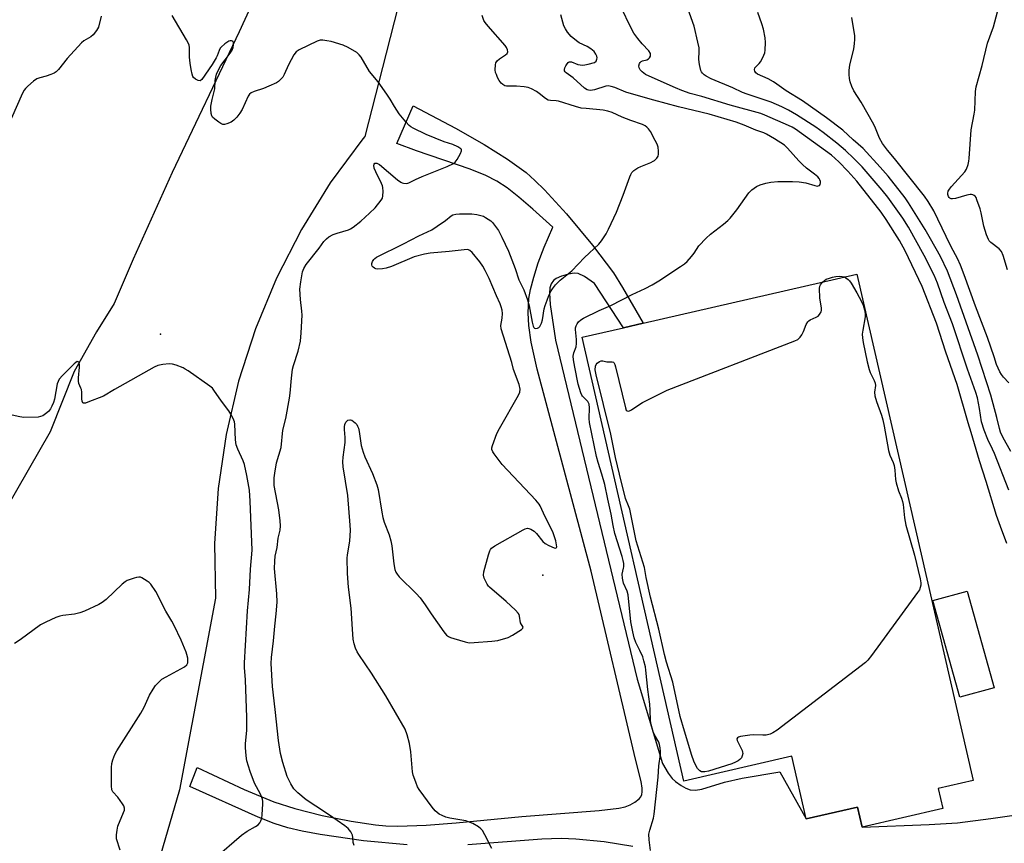
# Model space of a CAD drawing. Units: inches. Extents: x 1297764 to 1303764, y 533449 to 537449.
# Drawn here: x 1303020 to 1303367, y 534537 to 534827 of the extents above; entities that cross this region are included whole.
import ezdxf

# ---------------------------------------------------------------- set-up
doc = ezdxf.new("R2010")
doc.units = ezdxf.units.IN
doc.header["$MEASUREMENT"] = 0
for name, color, linetype in [('BLDG-Footprint', 5, 'Continuous'), ('ELEV-Spot Elevation', 7, 'Continuous'), ('ELEV-Water Elevation', 7, 'Continuous'), ('HYDRO-Hidden Single Line Stream', 5, 'Continuous'), ('HYDRO-Single Line Stream', 4, 'Continuous'), ('NTRL-Pasture Land', 2, 'Continuous'), ('TRANS-Parking Lot', 4, 'Continuous'), ('Undefined', 1, 'Continuous')]:
    doc.layers.add(name, color=color, linetype=linetype)

msp = doc.modelspace()

# ---------------------------------------------------------------- linework, layer by layer
at = {"layer": 'BLDG-Footprint'}
for points, elevation in [([(1303314.65, 534737.49), (1303355.54, 534559.26), (1303343.29, 534556.45), (1303344.9, 534549.44), (1303316.47, 534542.92), (1303314.86, 534549.93), (1303296.78, 534545.78), (1303291.72, 534567.83), (1303253.76, 534559.12), (1303217.92, 534715.29), (1303232.52, 534718.64), (1303239.41, 534720.22)], 427.71), ([(1303362.9, 534591.96), (1303350.86, 534588.62), (1303341.42, 534622.64), (1303353.45, 534625.98)], 427.39)]:
    msp.add_lwpolyline(points, close=True, dxfattribs=dict(at, elevation=elevation))
at = {"layer": 'ELEV-Spot Elevation'}
msp.add_point((1303204.03, 534631.54, 424.23), dxfattribs=at)
at = {"layer": 'ELEV-Water Elevation'}
msp.add_point((1303069.46, 534716.38, 420.38), dxfattribs=at)
at = {"layer": 'HYDRO-Hidden Single Line Stream'}
msp.add_line((1303046.93, 534717.13), (1303039.13, 534703.17), dxfattribs=at)
at = {"layer": 'HYDRO-Single Line Stream'}
for points in [[(1303098.51, 535119.04), (1303100.77, 535105.61), (1303104.86, 535085.87), (1303107.54, 535062.75), (1303110.06, 535032.63), (1303110.93, 535000.19), (1303112.88, 534972.53), (1303113.72, 534933.43), (1303115.18, 534900.98), (1303115.07, 534881.15), (1303113.8, 534865.86), (1303111.76, 534854.47), (1303097.14, 534822.78), (1303073.62, 534773.18), (1303059.81, 534742.73), (1303053.18, 534727.15), (1303046.93, 534717.13)], [(1303039.13, 534703.17), (1303030.59, 534681.95), (1303015.09, 534655.01), (1302999.27, 534617.67), (1302988.19, 534593.14)]]:
    msp.add_lwpolyline(points, dxfattribs=at)
at = {"layer": 'NTRL-Pasture Land'}
msp.add_polyline3d([(1303160.2, 534859.41, 0), (1303148.93, 534815.25, 0), (1303141.46, 534785.96, 0), (1303140.73, 534785.06, 0), (1303129.24, 534769.57, 0), (1303119.06, 534753.19, 0), (1303110.25, 534736.04, 0), (1303102.87, 534718.22, 0), (1303096.98, 534699.86, 0), (1303092.6, 534681.08, 0), (1303089.78, 534662, 0), (1303088.52, 534642.76, 0), (1303088.84, 534623.48, 0), (1303076.14, 534556.06, 0), (1303018.74, 534359.35, 0), (1303080.51, 534280.2, 0), (1303162.84, 534174.71, 0), (1303108.5, 534133.61, 0), (1303076.88, 534106.77, 0), (1303044.27, 534081.15, 0), (1303010.7, 534056.79, 0)], dxfattribs=at)
at = {"layer": 'TRANS-Parking Lot'}
for points in [[(1303156.34, 534536.69), (1303140.9, 534538.14), (1303125.68, 534540.29), (1303119.31, 534541.47), (1303114.31, 534542.62), (1303109.54, 534544.13), (1303103.85, 534546.37), (1303079.78, 534557.19), (1303082.38, 534563.9), (1303098.89, 534556.16), (1303109.36, 534551.8), (1303116.81, 534549.44), (1303126.43, 534547.02), (1303136.62, 534544.95), (1303145.21, 534543.68), (1303148.8, 534543.4), (1303153.03, 534543.3), (1303162.97, 534543.61), (1303173.52, 534544.4), (1303196.62, 534546.61), (1303223.95, 534548.77), (1303230.82, 534549.6), (1303233, 534550.09), (1303234.77, 534550.72), (1303236.44, 534551.73), (1303237.96, 534552.91), (1303238.52, 534553.59), (1303238.87, 534554.4), (1303239.04, 534555.32), (1303239.03, 534556.61), (1303238.63, 534559), (1303236.67, 534566.78), (1303221.06, 534632.93), (1303202.12, 534704.09), (1303200.01, 534713.53), (1303199.09, 534719.46), (1303198.96, 534723.88), (1303199.19, 534728.85), (1303199.73, 534732.07), (1303200.86, 534736.42), (1303202.48, 534741.46), (1303204.5, 534746.97), (1303207.55, 534753.95), (1303200.57, 534760.34), (1303195.64, 534764.59), (1303191.5, 534767.81), (1303187.88, 534770.22), (1303183.99, 534772.2), (1303178.54, 534774.42), (1303159.59, 534780.88), (1303152.72, 534783.46), (1303158.45, 534796.71), (1303173.35, 534788.8), (1303183.47, 534783.08), (1303191.66, 534777.94), (1303198.14, 534773.2), (1303201.26, 534770.47), (1303204.65, 534767.16), (1303212.42, 534758.71), (1303221.55, 534747.7), (1303228.89, 534737.91), (1303232.15, 534732.72), (1303239.41, 534720.22), (1303232.52, 534718.64), (1303222.27, 534734.17), (1303218.78, 534736.67), (1303216.52, 534737.69), (1303215.14, 534737.77), (1303213.1, 534737.46), (1303210.68, 534736.76), (1303208.78, 534736), (1303207.78, 534735.28), (1303206.98, 534734.11), (1303206.54, 534732.61), (1303206.38, 534730.82), (1303206.68, 534726.8), (1303208.54, 534714.25), (1303237.27, 534594.98), (1303246.21, 534565.29), (1303248.23, 534561.87), (1303249.59, 534560.02), (1303250.8, 534558.91), (1303252.73, 534557.57), (1303254.45, 534556.63), (1303255.97, 534556.03), (1303257.81, 534555.87), (1303260, 534556.21), (1303268, 534558.75), (1303274.24, 534560.1), (1303287.53, 534562.33), (1303296.78, 534545.78), (1303314.86, 534549.93), (1303316.47, 534542.92), (1303340.03, 534543.78), (1303350.1, 534544.46), (1303361.76, 534545.91), (1303382.49, 534548.93)], [(1303235.7, 534536.12), (1303225.69, 534537.71), (1303215.74, 534538.73), (1303210.49, 534538.88), (1303203.66, 534538.67), (1303177.67, 534536.64)]]:
    msp.add_lwpolyline(points, dxfattribs=at)
at = {"layer": 'Undefined'}
for points, elevation in [([(1303367.42, 534642.74), (1303365.15, 534648.67), (1303363.79, 534652.6), (1303360.11, 534664.57), (1303357.78, 534671.79), (1303354.88, 534681.7), (1303353.75, 534685.18), (1303349.96, 534698.63), (1303345.9, 534710.07), (1303342.69, 534720.23), (1303337.57, 534733.1), (1303331.61, 534745.63), (1303329.59, 534749.35), (1303324.9, 534756.72), (1303323.18, 534759.25), (1303314.57, 534770.14), (1303311.44, 534773.69), (1303308.28, 534777.01), (1303305.68, 534779.35), (1303292.99, 534788.43), (1303291.8, 534789.14), (1303290.56, 534789.74), (1303282.19, 534793.45), (1303280.85, 534793.98), (1303270.02, 534796.95), (1303260.03, 534799.99), (1303255.97, 534801.04), (1303252.96, 534802.1), (1303250.8, 534802.98), (1303241.48, 534807.08), (1303240.21, 534807.74), (1303239.09, 534808.61), (1303238.32, 534809.4), (1303237.94, 534810.05), (1303237.9, 534810.8), (1303238.11, 534811.56), (1303238.35, 534811.99), (1303238.72, 534812.31), (1303239.21, 534812.5), (1303240.73, 534812.82), (1303241.32, 534813.2), (1303241.62, 534813.58), (1303241.94, 534814.22), (1303242.02, 534814.68), (1303241.94, 534815.13), (1303241.35, 534816.05), (1303239.02, 534818.47), (1303237.52, 534820.34), (1303236.11, 534822.27), (1303235.12, 534824.07), (1303231.54, 534831.51)], 428), ([(1303368.1, 534661.51), (1303363.07, 534674.41), (1303362.41, 534675.95), (1303360.73, 534679.33), (1303359.39, 534682.61), (1303358.53, 534685.53), (1303357.82, 534690.23), (1303357.07, 534693.91), (1303356.54, 534695.86), (1303353.61, 534704.09), (1303348.24, 534719.97), (1303345.41, 534727.44), (1303342.98, 534734.34), (1303341.8, 534737.16), (1303338.35, 534744.08), (1303332.8, 534753.96), (1303330.77, 534757.13), (1303325.5, 534764.61), (1303323.58, 534766.98), (1303316.47, 534775.19), (1303313.57, 534778.22), (1303310.58, 534780.99), (1303307.61, 534783.52), (1303302.79, 534787.29), (1303300.14, 534789.16), (1303293.37, 534793.54), (1303290.59, 534795.15), (1303288.25, 534796.39), (1303284.49, 534798.04), (1303276.01, 534800.81), (1303274.4, 534801.42), (1303270.97, 534802.97), (1303263.3, 534806.22), (1303261.55, 534807.14), (1303260.87, 534807.64), (1303260.26, 534808.21), (1303259.93, 534808.64), (1303259.69, 534809.16), (1303259.22, 534811.18), (1303259.02, 534812.96), (1303259.12, 534815.93), (1303259.06, 534817.1), (1303258.68, 534819.09), (1303257.35, 534824.75), (1303255.13, 534830.93)], 430), ([(1303368.8, 534675.09), (1303365.96, 534680.16), (1303365.16, 534681.86), (1303364.78, 534683.12), (1303363.85, 534686.98), (1303361.76, 534694.89), (1303357.25, 534708.94), (1303349.72, 534730.17), (1303346.48, 534738.58), (1303344.08, 534743.63), (1303340.56, 534749.93), (1303338.62, 534753.21), (1303332.84, 534762.58), (1303331.58, 534764.32), (1303325.58, 534771.94), (1303322.79, 534775.17), (1303316.78, 534781.67), (1303313.32, 534784.76), (1303309.71, 534788.15), (1303303.96, 534792.5), (1303295.48, 534798.41), (1303289.74, 534801.95), (1303286.5, 534804.37), (1303285.32, 534805.16), (1303283.35, 534806.22), (1303279.63, 534807.86), (1303279.07, 534808.28), (1303278.65, 534808.91), (1303278.55, 534809.37), (1303278.75, 534810.08), (1303279.23, 534810.7), (1303280.21, 534811.58), (1303280.75, 534812.19), (1303281.33, 534813.2), (1303281.91, 534814.55), (1303282.19, 534815.38), (1303282.36, 534816.24), (1303282.46, 534818.92), (1303282.32, 534820.65), (1303281.72, 534823.7), (1303281.15, 534825.56), (1303279.77, 534829.52)], 432), ([(1303367.6, 534738.97), (1303366.13, 534743.98), (1303365.51, 534745.47), (1303364.71, 534746.38), (1303361.77, 534748.64), (1303361.2, 534749.24), (1303360.91, 534749.71), (1303360.29, 534751.29), (1303359.33, 534754.3), (1303358.33, 534759.1), (1303357.97, 534760.51), (1303356.9, 534763.61), (1303356.56, 534764.4), (1303356.27, 534764.86), (1303355.91, 534765.18), (1303355.48, 534765.38), (1303355, 534765.47), (1303354.46, 534765.44), (1303353.34, 534765.21), (1303349.36, 534764.09), (1303348.26, 534763.92), (1303347.76, 534763.97), (1303347.38, 534764.15), (1303347.06, 534764.44), (1303346.82, 534764.8), (1303346.62, 534765.44), (1303346.63, 534765.93), (1303346.81, 534766.67), (1303347.18, 534767.39), (1303347.93, 534768.33), (1303352.59, 534773.42), (1303353.18, 534774.43), (1303353.76, 534776.09), (1303354.05, 534777.23), (1303354.16, 534778.11), (1303354.82, 534788.2), (1303355.95, 534793.76), (1303356.17, 534795.22), (1303356.33, 534801.69), (1303356.58, 534803.36), (1303358.78, 534810.89), (1303360.63, 534818.69), (1303362.77, 534824.46), (1303364.13, 534829.76)], 436), ([(1303048.59, 534828.25), (1303047.67, 534824.33), (1303046.99, 534823.14), (1303045.74, 534821.65), (1303044.91, 534820.94), (1303042.53, 534819.58), (1303041.65, 534818.81), (1303036.64, 534813.36), (1303033.52, 534809.48), (1303032.73, 534808.65), (1303032.02, 534808.19), (1303030.92, 534807.74), (1303029.21, 534807.18), (1303026.96, 534806.59), (1303025.92, 534806.16), (1303024.77, 534805.32), (1303022.8, 534803.62), (1303021.98, 534802.83), (1303021.45, 534802.16), (1303020.91, 534801.11), (1303016.85, 534792.13)], 422), ([(1303137.61, 534536.44), (1303137.32, 534537.55), (1303137.19, 534539.24), (1303137.03, 534540.04), (1303136.42, 534541.3), (1303135.55, 534542.41), (1303134.41, 534543.32), (1303128.98, 534547.13), (1303124.16, 534550.23), (1303120.8, 534552.52), (1303117.8, 534554.95), (1303116.41, 534556.42), (1303115.35, 534558.13), (1303114.11, 534560.75), (1303112.48, 534565.7), (1303111.74, 534568.79), (1303111.04, 534573.4), (1303109.86, 534584.32), (1303108.87, 534592.43), (1303108.43, 534600.54), (1303108.5, 534602.59), (1303109.21, 534608.46), (1303109.67, 534613.6), (1303110.19, 534618.01), (1303110.52, 534622.09), (1303110.39, 534625.05), (1303109.66, 534633.93), (1303109.7, 534636.5), (1303109.87, 534638.2), (1303110.51, 534641.26), (1303110.92, 534644.61), (1303111.55, 534647.45), (1303111.7, 534648.93), (1303111.6, 534650.69), (1303111.16, 534654.49), (1303109.53, 534663.13), (1303109.46, 534665.75), (1303109.67, 534667.46), (1303110.34, 534671.1), (1303111.94, 534676.47), (1303112.53, 534682.59), (1303113.61, 534686.74), (1303114.91, 534693.8), (1303115.14, 534695.54), (1303115.59, 534700.89), (1303115.99, 534703.99), (1303116.34, 534705.37), (1303117.97, 534710.36), (1303118.72, 534713.94), (1303119.01, 534716.83), (1303119.33, 534723.04), (1303119.23, 534724.48), (1303118.7, 534728.55), (1303118.56, 534732.16), (1303118.83, 534734.8), (1303119.46, 534738.31), (1303119.91, 534739.44), (1303120.8, 534740.83), (1303125.32, 534746.58), (1303126.95, 534748.95), (1303127.87, 534749.92), (1303128.74, 534750.59), (1303130.3, 534751.4), (1303131.68, 534751.91), (1303135.66, 534753.11), (1303136.41, 534753.44), (1303137.34, 534754.01), (1303140.05, 534756.13), (1303143.06, 534758.9), (1303144.99, 534760.85), (1303147.18, 534763.52), (1303147.57, 534764.25), (1303147.76, 534765.08), (1303147.84, 534766.55), (1303147.77, 534768.01), (1303147.64, 534768.57), (1303147.32, 534769.39), (1303145.28, 534773.42), (1303144.71, 534774.79), (1303144.59, 534775.81), (1303144.69, 534776.22), (1303144.93, 534776.48), (1303145.25, 534776.57), (1303145.63, 534776.54), (1303146.56, 534776.04), (1303152.89, 534770.69), (1303154.04, 534769.82), (1303154.54, 534769.56), (1303155.07, 534769.43), (1303156.16, 534769.42), (1303156.91, 534769.64), (1303159.19, 534770.76), (1303161.63, 534771.84), (1303170.34, 534775.34), (1303172.59, 534776.43), (1303173.24, 534776.9), (1303173.94, 534777.81), (1303175.09, 534779.88), (1303175.47, 534780.87), (1303175.46, 534781.29), (1303175.23, 534781.62), (1303174.15, 534782.28), (1303172.33, 534783.06), (1303169.38, 534784.05), (1303163.04, 534786.57), (1303158.37, 534788.81), (1303157.63, 534789.25), (1303156.97, 534789.78), (1303155.78, 534791.07), (1303153.54, 534793.82), (1303151.86, 534796.4), (1303150.34, 534799.08), (1303149.19, 534800.79), (1303146.14, 534805.13), (1303143.03, 534808.79), (1303140.1, 534813.79), (1303139.41, 534814.69), (1303138.56, 534815.44), (1303135.56, 534817.17), (1303133.75, 534818.04), (1303129.5, 534819.33), (1303128.05, 534819.62), (1303126.59, 534819.8), (1303125.73, 534819.78), (1303124.65, 534819.44), (1303118.33, 534816.4), (1303117.18, 534815.64), (1303116.38, 534814.64), (1303114.56, 534811.09), (1303113.04, 534807.71), (1303112.5, 534806.82), (1303111.62, 534805.82), (1303111.01, 534805.29), (1303110.3, 534804.83), (1303107.63, 534803.57), (1303105.72, 534802.78), (1303102.4, 534801.79), (1303101.43, 534801.29), (1303100.85, 534800.77), (1303100.38, 534800.12), (1303098.24, 534795.44), (1303097.38, 534794.06), (1303096.29, 534792.72), (1303095.29, 534791.67), (1303094.38, 534790.98), (1303092.8, 534790.33), (1303092, 534790.16), (1303091.47, 534790.16), (1303090.72, 534790.44), (1303089.99, 534790.9), (1303088.57, 534791.95), (1303087.76, 534792.74), (1303087.5, 534793.21), (1303087.29, 534794.02), (1303087.16, 534795.47), (1303087.2, 534796.63), (1303087.65, 534798.91), (1303088.64, 534802.63), (1303088.72, 534805.65), (1303088.9, 534806.74), (1303089.2, 534807.81), (1303089.75, 534809.11), (1303090.71, 534810.83), (1303092.18, 534812.9), (1303093.99, 534815.19), (1303094.7, 534816.33), (1303095.05, 534817.27), (1303095.2, 534818.1), (1303095.2, 534818.86), (1303095.06, 534819.27), (1303094.79, 534819.5), (1303094.42, 534819.61), (1303093.97, 534819.59), (1303093.48, 534819.42), (1303092.08, 534818.5), (1303090.8, 534817.39), (1303090.47, 534816.94), (1303090.07, 534816.19), (1303089.45, 534814.33), (1303089.11, 534813.58), (1303087.68, 534811.19), (1303083.97, 534805.93), (1303083.39, 534805.54), (1303082.72, 534805.62), (1303081.77, 534806.1), (1303081.14, 534806.62), (1303080.84, 534807.05), (1303080.56, 534807.81), (1303080.22, 534809.47), (1303079.89, 534811.7), (1303079.72, 534813.87), (1303079.68, 534817.2), (1303079.55, 534818.04), (1303079.36, 534818.58), (1303078.68, 534819.86), (1303073.61, 534828.5)], 422), ([(1303186.08, 534535.39), (1303183.64, 534540.24), (1303182.8, 534541.71), (1303182.26, 534542.34), (1303181.38, 534543.03), (1303179.41, 534544.19), (1303176.93, 534545.08), (1303175.54, 534545.4), (1303171.33, 534546.04), (1303169.95, 534546.44), (1303168.59, 534546.98), (1303167.55, 534547.5), (1303166.83, 534548.02), (1303166.18, 534548.62), (1303165.07, 534549.98), (1303160.57, 534556.14), (1303159.98, 534557.14), (1303159.33, 534558.74), (1303158.47, 534561.19), (1303158.19, 534562.31), (1303157.56, 534569.43), (1303157.14, 534572.29), (1303156.29, 534575.39), (1303155.58, 534577.32), (1303148.79, 534589.09), (1303143.7, 534597.1), (1303139.28, 534603.6), (1303138.7, 534604.59), (1303138.14, 534605.85), (1303137.61, 534607.41), (1303137.35, 534609.09), (1303137.03, 534612.51), (1303136.57, 534619.9), (1303135.69, 534627.32), (1303135.34, 534632.1), (1303135.22, 534637.58), (1303135.33, 534638.72), (1303136.1, 534643.55), (1303136.32, 534647.37), (1303136.29, 534649.1), (1303135.45, 534659.56), (1303133.83, 534669.67), (1303133.65, 534671.41), (1303133.74, 534673.12), (1303134.48, 534678.23), (1303134.45, 534679.95), (1303134.2, 534682.85), (1303134.23, 534683.72), (1303134.39, 534684.59), (1303134.7, 534685.37), (1303135.03, 534685.77), (1303135.45, 534686.05), (1303136.16, 534686.26), (1303136.4, 534686.26), (1303136.88, 534686.09), (1303138.01, 534685.2), (1303138.58, 534684.53), (1303138.86, 534684.04), (1303139.14, 534683.25), (1303139.39, 534682.14), (1303140.17, 534677.22), (1303140.82, 534674.78), (1303141.46, 534673.17), (1303144.1, 534667.33), (1303145.68, 534663.37), (1303146.08, 534661.66), (1303147.35, 534653.74), (1303147.73, 534651.8), (1303148.24, 534650.2), (1303149.97, 534645.76), (1303150.57, 534643.6), (1303150.86, 534641.9), (1303151.6, 534635.52), (1303152, 534633.58), (1303152.36, 534632.56), (1303152.73, 534631.92), (1303153.49, 534631.02), (1303159.45, 534625.13), (1303160.86, 534623.61), (1303162.7, 534621.1), (1303164.79, 534617.92), (1303169.21, 534611.64), (1303170.14, 534610.5), (1303170.81, 534609.98), (1303171.59, 534609.63), (1303172.71, 534609.27), (1303176.7, 534608.11), (1303178.13, 534607.81), (1303179.91, 534607.83), (1303186.16, 534608.32), (1303188.21, 534608.63), (1303191.9, 534609.63), (1303193.44, 534610.42), (1303196.59, 534612.43), (1303197.06, 534612.93), (1303197.12, 534613.32), (1303196.25, 534614.78), (1303195.87, 534617.18), (1303195.69, 534617.69), (1303195.4, 534618.17), (1303194.42, 534619.25), (1303191.19, 534622.34), (1303185.34, 534627.29), (1303184.95, 534627.72), (1303184.47, 534628.44), (1303183.45, 534630.53), (1303183.16, 534631.61), (1303183.27, 534632.73), (1303184.93, 534638.72), (1303185.38, 534640.1), (1303185.63, 534640.61), (1303185.97, 534641.04), (1303187.15, 534641.87), (1303197.1, 534647.49), (1303197.89, 534647.87), (1303198.69, 534648.07), (1303199.17, 534648.02), (1303199.89, 534647.77), (1303201.02, 534647.1), (1303201.84, 534646.26), (1303204.08, 534643.46), (1303204.94, 534642.68), (1303206.22, 534641.98), (1303208.03, 534641.2), (1303208.65, 534641.1), (1303208.87, 534641.24), (1303208.94, 534641.49), (1303208.9, 534642.22), (1303208.59, 534643.65), (1303207.72, 534646.44), (1303204.27, 534653.35), (1303203.1, 534655.96), (1303202.75, 534656.57), (1303201.61, 534657.91), (1303189.74, 534670.46), (1303186.88, 534674.24), (1303186.41, 534674.96), (1303186.11, 534675.72), (1303186.1, 534676.37), (1303186.29, 534677.2), (1303187.82, 534681.38), (1303188.8, 534683.22), (1303195.48, 534694.85), (1303195.95, 534695.91), (1303196.05, 534696.97), (1303195.76, 534698.69), (1303193.78, 534703.94), (1303193.11, 534706.35), (1303189.36, 534718.28), (1303189.26, 534719.43), (1303189.72, 534721.98), (1303189.86, 534723.63), (1303189.73, 534724.79), (1303189.44, 534725.94), (1303189.05, 534727.02), (1303187.78, 534729.81), (1303185.21, 534735.96), (1303183.8, 534738.8), (1303182.97, 534740.23), (1303181.89, 534741.78), (1303179.2, 534745.14), (1303178.39, 534745.85), (1303177.94, 534746.05), (1303177.46, 534746.12), (1303171.12, 534745.41), (1303164.44, 534744.89), (1303162.44, 534744.56), (1303158.78, 534743.6), (1303150.74, 534740.18), (1303148.88, 534739.58), (1303147.58, 534739.32), (1303146.01, 534739.25), (1303145.26, 534739.39), (1303144.75, 534739.61), (1303144.32, 534739.92), (1303144, 534740.3), (1303143.86, 534740.75), (1303143.89, 534741.22), (1303144.14, 534741.94), (1303144.54, 534742.61), (1303144.89, 534742.98), (1303145.54, 534743.47), (1303154.98, 534748.12), (1303160.44, 534750.94), (1303164.98, 534753.06), (1303166.92, 534754.33), (1303169.76, 534756.38), (1303171.76, 534757.94), (1303172.4, 534758.31), (1303173.39, 534758.58), (1303174.73, 534758.71), (1303179.07, 534758.71), (1303180.86, 534758.48), (1303183.13, 534757.82), (1303183.89, 534757.46), (1303184.82, 534756.87), (1303185.71, 534756.2), (1303186.31, 534755.6), (1303188.42, 534752.82), (1303189.64, 534750.52), (1303192.01, 534745.55), (1303194.31, 534739.47), (1303195.6, 534735.51), (1303197.32, 534731.93), (1303198.7, 534728.43), (1303199.3, 534726.28), (1303200.26, 534720.63), (1303200.61, 534719.21), (1303200.84, 534718.74), (1303201.14, 534718.45), (1303201.53, 534718.34), (1303202.23, 534718.49), (1303202.67, 534718.75), (1303203.01, 534719.1), (1303203.62, 534720.23), (1303203.92, 534721.39), (1303204.58, 534725.24), (1303204.92, 534726.5), (1303205.55, 534728.31), (1303206.23, 534729.96), (1303206.98, 534731.57), (1303207.44, 534732.32), (1303208.58, 534733.67), (1303210.21, 534735.39), (1303214.23, 534738.69), (1303218.77, 534743.3), (1303223.8, 534748.01), (1303224.73, 534749.15), (1303226.32, 534751.61), (1303227.24, 534753.34), (1303230, 534759.28), (1303232.31, 534765.29), (1303234.65, 534771.77), (1303235, 534772.59), (1303235.39, 534773.29), (1303236.09, 534773.99), (1303237.56, 534774.9), (1303238.6, 534775.4), (1303242.1, 534776.77), (1303242.86, 534777.17), (1303243.32, 534777.51), (1303244.14, 534778.3), (1303244.62, 534778.96), (1303244.83, 534779.7), (1303244.82, 534780.78), (1303244.63, 534782.17), (1303244.33, 534783.25), (1303243.67, 534784.55), (1303241.92, 534787.61), (1303241.28, 534788.58), (1303240.72, 534789.18), (1303240.1, 534789.63), (1303239.17, 534790.11), (1303235.01, 534791.54), (1303231.96, 534792.75), (1303228.52, 534794.3), (1303226.92, 534794.83), (1303225.31, 534795.16), (1303219.31, 534795.7), (1303217.57, 534795.93), (1303215.56, 534796.48), (1303209.6, 534798.39), (1303208.74, 534798.51), (1303206.8, 534798.52), (1303205.95, 534798.69), (1303204.99, 534799.23), (1303202.75, 534801.04), (1303201.79, 534801.69), (1303200.02, 534802.7), (1303198.94, 534803.12), (1303197.48, 534803.37), (1303194.81, 534803.65), (1303191.25, 534803.65), (1303190.7, 534803.77), (1303189.96, 534804.16), (1303189.37, 534804.72), (1303188.71, 534805.62), (1303188.16, 534806.61), (1303187.72, 534807.67), (1303187.45, 534808.47), (1303187.29, 534809.31), (1303187.35, 534811.06), (1303187.56, 534811.87), (1303187.99, 534812.51), (1303188.83, 534813.19), (1303190.93, 534814.58), (1303191.48, 534815.11), (1303191.71, 534815.74), (1303191.64, 534816.44), (1303191.31, 534817.18), (1303190.79, 534817.89), (1303184.8, 534824.73), (1303183.77, 534826.04), (1303183.35, 534826.77), (1303182.74, 534828.43)], 424), ([(1303241.93, 534534.64), (1303241.5, 534538.39), (1303241.44, 534540.41), (1303241.75, 534541.83), (1303243.01, 534546.03), (1303243.28, 534547.52), (1303244.66, 534560.44), (1303244.93, 534564.42), (1303245.48, 534568.52), (1303245.51, 534569.67), (1303245.4, 534570.85), (1303245.17, 534572.01), (1303244.87, 534572.79), (1303243.36, 534575.44), (1303242.87, 534576.46), (1303242.15, 534579.03), (1303241.97, 534580.47), (1303241.91, 534584.11), (1303241.77, 534586.23), (1303241.07, 534591.36), (1303240.34, 534598.17), (1303240.16, 534599.26), (1303239.66, 534601.43), (1303239.25, 534602.77), (1303238.27, 534605.11), (1303236.76, 534607.92), (1303236.25, 534609.49), (1303235.7, 534611.66), (1303235.09, 534615.19), (1303234.08, 534624.64), (1303233.73, 534625.94), (1303232.48, 534628.77), (1303232.06, 534630.56), (1303232.03, 534631.91), (1303232.52, 534634.01), (1303232.57, 534634.54), (1303232.54, 534635.61), (1303232.4, 534636.68), (1303232.01, 534638.11), (1303229.36, 534646.27), (1303228.77, 534649.05), (1303228.07, 534653.02), (1303226.92, 534658.28), (1303225.93, 534663.43), (1303224.88, 534667.12), (1303223.5, 534671.16), (1303222.93, 534673.37), (1303220.49, 534685.26), (1303220.36, 534686.69), (1303220.47, 534690.41), (1303220.35, 534691.76), (1303220.19, 534692.24), (1303219.91, 534692.68), (1303218.04, 534694.51), (1303217.75, 534694.92), (1303217.39, 534695.69), (1303216.52, 534698.77), (1303215.28, 534704.79), (1303214.84, 534707.29), (1303214.73, 534708.65), (1303214.94, 534709.75), (1303215.75, 534711.91), (1303215.94, 534713.02), (1303215.96, 534714.45), (1303215.57, 534717.97), (1303215.61, 534718.53), (1303215.79, 534719.32), (1303216.13, 534720.03), (1303216.61, 534720.65), (1303217.45, 534721.37), (1303218.41, 534721.98), (1303223.9, 534724.72), (1303228.04, 534726.48), (1303235.54, 534730.34), (1303240.07, 534732.42), (1303242.58, 534733.7), (1303244.93, 534735.14), (1303252.52, 534740.12), (1303253.98, 534741.14), (1303254.84, 534741.94), (1303256.42, 534743.67), (1303257.32, 534744.83), (1303259.02, 534747.39), (1303261.59, 534750.11), (1303263.06, 534751.49), (1303267.66, 534755.04), (1303269.15, 534756.34), (1303269.96, 534757.15), (1303272.4, 534760.05), (1303276.63, 534766.12), (1303277.65, 534767.13), (1303279.27, 534768.27), (1303280.59, 534768.87), (1303282.6, 534769.45), (1303284.3, 534769.78), (1303286.84, 534770.08), (1303291.93, 534770.09), (1303294.33, 534770), (1303296.66, 534769.55), (1303299.81, 534768.64), (1303300.63, 534768.47), (1303301.05, 534768.49), (1303301.41, 534768.64), (1303301.66, 534768.96), (1303301.83, 534769.63), (1303301.81, 534770.11), (1303301.64, 534770.61), (1303301.37, 534771.09), (1303300.83, 534771.74), (1303299.75, 534772.66), (1303296.92, 534774.79), (1303295.45, 534776.05), (1303294.23, 534777.32), (1303290.24, 534781.85), (1303289.12, 534782.83), (1303285.66, 534785.07), (1303282.78, 534786.73), (1303281.83, 534787.15), (1303279.08, 534788.12), (1303274.89, 534789.94), (1303272.14, 534790.93), (1303262.62, 534793.76), (1303251.79, 534796.35), (1303243.1, 534798.68), (1303236.95, 534800.43), (1303233.3, 534801.56), (1303229.47, 534803.12), (1303228.15, 534803.53), (1303227.11, 534803.68), (1303226.25, 534803.58), (1303222.26, 534802.38), (1303220.83, 534802.11), (1303220.13, 534802.16), (1303219.66, 534802.31), (1303218.68, 534802.92), (1303214.71, 534806.53), (1303212.23, 534808.25), (1303211.91, 534808.63), (1303211.7, 534809.05), (1303211.65, 534809.52), (1303211.77, 534810.03), (1303212.12, 534810.8), (1303212.58, 534811.52), (1303212.94, 534811.9), (1303213.38, 534812.12), (1303214.13, 534812.13), (1303216.41, 534811.29), (1303217.22, 534811.08), (1303218.02, 534810.98), (1303218.88, 534811.06), (1303220.02, 534811.31), (1303222.23, 534811.98), (1303222.84, 534812.41), (1303223.12, 534813.09), (1303223.17, 534813.62), (1303223.1, 534814.17), (1303222.78, 534814.91), (1303222.12, 534815.8), (1303220.96, 534816.73), (1303219.69, 534817.52), (1303216.85, 534818.9), (1303215.87, 534819.55), (1303214.08, 534821.08), (1303212.74, 534822.6), (1303211.99, 534823.82), (1303211.49, 534824.85), (1303210.39, 534828.67)], 426), ([(1303368.14, 534699.29), (1303366.21, 534701.28), (1303365.5, 534702.11), (1303364.93, 534703.09), (1303364.31, 534704.37), (1303363.77, 534705.69), (1303362.92, 534708.41), (1303360.59, 534715.15), (1303356.36, 534726.24), (1303352.41, 534737.26), (1303351.09, 534740.67), (1303350.05, 534742.93), (1303347.87, 534747.04), (1303346.05, 534750.7), (1303341.69, 534759.78), (1303339.74, 534763.01), (1303338.38, 534764.93), (1303327.88, 534778.2), (1303325.35, 534781.11), (1303323.63, 534783.4), (1303322.61, 534785.37), (1303321.21, 534788.86), (1303320.58, 534790.18), (1303316.18, 534798.03), (1303313.55, 534801.99), (1303312.84, 534803.54), (1303312.28, 534805.15), (1303312.02, 534806.26), (1303311.89, 534807.73), (1303311.87, 534809.2), (1303312.12, 534810.95), (1303313.6, 534816.73), (1303313.82, 534818.46), (1303313.89, 534820.19), (1303313.85, 534821.34), (1303312.8, 534827.81)], 434), ([(1303310.22, 534736.47), (1303310.75, 534736.19), (1303311.58, 534735.58), (1303312.07, 534735.09), (1303312.65, 534734.33), (1303314.65, 534730.94), (1303316.3, 534727.86), (1303316.83, 534726.52), (1303317.31, 534724.86), (1303317.58, 534723.46), (1303317.56, 534722.41), (1303316.71, 534717.8), (1303316.54, 534716.39), (1303316.57, 534715.1), (1303316.83, 534713.47), (1303318.28, 534706.65), (1303318.96, 534703.89), (1303319.32, 534702.89), (1303320.72, 534700.08), (1303321.1, 534699.06), (1303321.15, 534698.28), (1303320.82, 534695.94), (1303320.95, 534694.67), (1303321.52, 534692.67), (1303323.29, 534687.82), (1303323.79, 534686.2), (1303324.27, 534684), (1303325.72, 534675.4), (1303326.23, 534673.81), (1303327.36, 534671.26), (1303327.71, 534670.17), (1303327.99, 534668.45), (1303328.25, 534665.22), (1303328.45, 534664.07), (1303329.27, 534661.29), (1303330.35, 534658.62), (1303330.71, 534657.53), (1303330.91, 534656.4), (1303331.4, 534651.74), (1303331.84, 534649.13), (1303334.88, 534638.61), (1303336.94, 534630.24), (1303337.12, 534628.86), (1303337.09, 534628), (1303336.95, 534627.18), (1303336.63, 534626.39), (1303335.98, 534625.41), (1303319.76, 534603.32), (1303318.48, 534601.69), (1303317.62, 534600.87), (1303286.54, 534577.05), (1303285.08, 534576.03), (1303284.05, 534575.6), (1303282.69, 534575.29), (1303281.55, 534575.22), (1303278.07, 534575.35), (1303276.9, 534575.3), (1303273.7, 534574.76), (1303272.94, 534574.55), (1303272.56, 534574.33), (1303272.4, 534574.02), (1303272.52, 534573.39), (1303274.2, 534569.83), (1303274.37, 534569.3), (1303274.42, 534568.77), (1303274.29, 534568), (1303273.97, 534567.28), (1303273.44, 534566.7), (1303272.79, 534566.22), (1303271.84, 534565.72), (1303270.56, 534565.22), (1303262.44, 534562.59), (1303261.04, 534562.31), (1303259.98, 534562.41), (1303259.28, 534562.77), (1303258.49, 534563.57), (1303257.91, 534564.55), (1303257.23, 534566.13), (1303256.55, 534568.14), (1303253.94, 534576.71), (1303252.45, 534581.87), (1303249.82, 534593.93), (1303247.6, 534600.95), (1303246.86, 534603.61), (1303244.94, 534612.55), (1303242.02, 534623.79), (1303240.5, 534630.78), (1303239.88, 534634.27), (1303236.98, 534643.64), (1303234.64, 534654.73), (1303234.26, 534655.94), (1303233.19, 534658.53), (1303231, 534667.13), (1303229.64, 534672.95), (1303227.96, 534681.14), (1303222.81, 534702.1), (1303222.54, 534703.76), (1303222.61, 534705.06), (1303222.86, 534705.73), (1303223.17, 534706.12), (1303223.99, 534706.71), (1303224.66, 534706.96), (1303225.13, 534706.96), (1303226.55, 534706.66), (1303228.48, 534706.67), (1303228.91, 534706.52), (1303229.08, 534706.37), (1303229.42, 534705.71), (1303229.66, 534704.89), (1303233.12, 534690.39), (1303233.41, 534689.66), (1303233.7, 534689.34), (1303234.12, 534689.26), (1303234.56, 534689.39), (1303235.26, 534689.77), (1303237.88, 534691.55), (1303239.13, 534692.3), (1303247.89, 534696.71), (1303292.76, 534714.02), (1303293.8, 534714.51), (1303294.62, 534715.26), (1303295.28, 534716.17), (1303295.8, 534717.24), (1303296.81, 534719.71), (1303297.37, 534720.7), (1303297.75, 534721.08), (1303298.2, 534721.37), (1303300.25, 534722.3), (1303300.96, 534722.73), (1303301.5, 534723.29), (1303302.04, 534724.16), (1303302.19, 534724.64), (1303302.21, 534725.45), (1303301.55, 534729.16), (1303301.45, 534732.39), (1303301.57, 534733.22), (1303301.76, 534733.71), (1303302.54, 534734.71)], 428), ([(1303302.54, 534734.71), (1303303.18, 534735.27), (1303303.86, 534735.69), (1303304.93, 534736.11), (1303306.07, 534736.44), (1303307.22, 534736.62), (1303308.66, 534736.71), (1303309.5, 534736.67), (1303310.22, 534736.47)], 428), ([(1303088.46, 534531.92), (1303097.97, 534540.09), (1303099.99, 534541.53), (1303102.95, 534543.15), (1303103.87, 534543.76), (1303104.41, 534544.37), (1303104.78, 534545.07), (1303105.12, 534546.1), (1303105.28, 534547.25), (1303105.54, 534551.05), (1303105.53, 534551.91), (1303105.39, 534552.71), (1303104.7, 534554.46), (1303102.6, 534558.34), (1303100.99, 534562.53), (1303099.87, 534566.21), (1303099.61, 534567.98), (1303099.34, 534570.91), (1303099.37, 534572.35), (1303099.89, 534576.88), (1303099.92, 534581.47), (1303099.4, 534594.68), (1303099.08, 534599.06), (1303099.06, 534600.66), (1303100.12, 534618.97), (1303100.83, 534626.51), (1303101.12, 534633.64), (1303101.7, 534640.36), (1303101.03, 534657.6), (1303100.76, 534661.46), (1303099.89, 534666.67), (1303099.05, 534670.51), (1303098.57, 534671.81), (1303096.69, 534675.85), (1303096.13, 534677.43), (1303095.91, 534679.14), (1303095.63, 534684.65), (1303095.49, 534685.49), (1303095.31, 534686.04), (1303094.53, 534687.61), (1303093.47, 534689.37), (1303090.93, 534692.75), (1303088.28, 534696.67), (1303087.72, 534697.34), (1303086.84, 534698.09), (1303079.17, 534703.47), (1303078.17, 534704.09), (1303077.39, 534704.47), (1303074.94, 534705.47), (1303073.65, 534705.84), (1303072.55, 534705.89), (1303070.27, 534705.65), (1303068.58, 534705.35), (1303067.24, 534704.8), (1303053.32, 534696.92), (1303049.38, 534694.6), (1303043.9, 534692.38), (1303043.11, 534692.12), (1303042.42, 534692.03), (1303042.11, 534692.19), (1303041.87, 534692.74), (1303041.78, 534693.56), (1303041.74, 534695.97), (1303041.64, 534696.85), (1303041.48, 534697.35), (1303040.74, 534699.02), (1303040.56, 534699.83), (1303040.57, 534700.98), (1303040.97, 534704.73), (1303040.96, 534705.84), (1303040.86, 534706.22), (1303040.68, 534706.51), (1303040.52, 534706.62), (1303040.15, 534706.69), (1303039.61, 534706.44), (1303039.05, 534705.96), (1303034.93, 534701.86), (1303033.83, 534700.5), (1303033.41, 534699.75), (1303033.09, 534698.87), (1303032.1, 534693.43), (1303031.77, 534692.33), (1303031.24, 534690.99), (1303030.74, 534690.07), (1303030.01, 534689.18), (1303029.01, 534688.29), (1303028.03, 534687.65), (1303027.23, 534687.34), (1303026.38, 534687.21), (1303021.35, 534687.07), (1303019.91, 534687.28), (1303015.08, 534688.32)], 420), ([(1303055.24, 534534.78), (1303053.99, 534538.78), (1303053.96, 534540.16), (1303054.19, 534541.84), (1303054.48, 534543.22), (1303056.5, 534548.01), (1303056.75, 534548.84), (1303056.82, 534549.64), (1303056.57, 534550.38), (1303056.13, 534551.09), (1303054.4, 534553.4), (1303052.74, 534555.34), (1303052.38, 534556.06), (1303052.21, 534557.45), (1303052.16, 534563.88), (1303052.31, 534565.3), (1303052.72, 534566.64), (1303053.44, 534568.47), (1303054.12, 534569.73), (1303062.56, 534583.03), (1303063.67, 534585.13), (1303065.63, 534589.38), (1303066.83, 534591.45), (1303067.66, 534592.69), (1303068.85, 534593.97), (1303069.94, 534594.93), (1303071.44, 534595.84), (1303077.93, 534599.34), (1303078.76, 534600.07), (1303079.09, 534600.75), (1303079.13, 534601.52), (1303079.05, 534602.33), (1303078.79, 534603.7), (1303078.54, 534604.51), (1303076.74, 534608.72), (1303074.28, 534613.81), (1303073.44, 534615.38), (1303071.33, 534618.9), (1303067.77, 534625.84), (1303066.01, 534628.34), (1303065.43, 534628.94), (1303064.78, 534629.45), (1303062.9, 534630.62), (1303062.41, 534630.81), (1303061.89, 534630.88), (1303061.06, 534630.78), (1303060.22, 534630.56), (1303057.72, 534629.7), (1303057.01, 534629.26), (1303055.95, 534628.38), (1303050.31, 534622.98), (1303048.93, 534621.94), (1303047.71, 534621.2), (1303042.68, 534618.92), (1303041.07, 534618.27), (1303039.14, 534617.84), (1303035.14, 534617.35), (1303034, 534617.15), (1303032.62, 534616.65), (1303029.09, 534615.07), (1303027.26, 534614.08), (1303020.04, 534608.81), (1303018.1, 534607.52)], 418)]:
    msp.add_lwpolyline(points, dxfattribs=dict(at, elevation=elevation))

doc.saveas('drawing.dxf')
